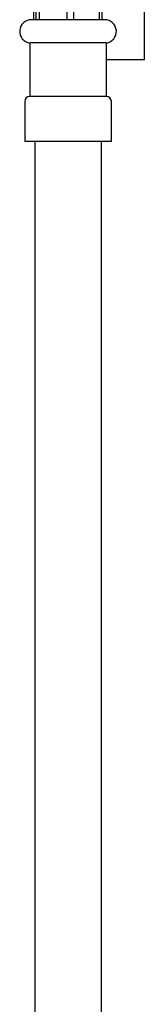
# Model space of a CAD drawing. Units: millimetres. Extents: x 19 to 2905, y 46 to 2085.
# Drawn here: x 378 to 397, y 979 to 1127 of the extents above; entities that cross this region are included whole.
import ezdxf

# ---------------------------------------------------------------- set-up
doc = ezdxf.new("R2010")
doc.units = ezdxf.units.MM
doc.header["$LTSCALE"] = 10

msp = doc.modelspace()

# ---------------------------------------------------------------- linework, layer by layer
at = {"color": 7, "linetype": 'Continuous', "lineweight": 25}
for p, q in [((396.51, 1120.73), (396.51, 1145.11)), ((379.93, 1126.76), (379.93, 1133.76)), ((380.21, 1133.76), (380.21, 1126.76)), ((380.78, 1126.76), (380.78, 1133.76)), ((384.88, 1133.76), (384.88, 1126.76)), ((385.91, 1126.76), (385.91, 1133.76)), ((389.73, 1133.76), (389.73, 1126.76)), ((390.19, 1126.76), (390.19, 1133.76)), ((380.21, 1126.76), (379.56, 1126.76)), ((380.78, 1126.76), (380.21, 1126.76)), ((384.88, 1126.76), (380.78, 1126.76)), ((385.91, 1126.76), (384.88, 1126.76)), ((389.73, 1126.76), (385.91, 1126.76)), ((390.19, 1126.76), (389.73, 1126.76)), ((390.56, 1126.76), (390.19, 1126.76)), ((379.31, 1123.27), (379.31, 1115.27)), ((390.81, 1123.27), (379.31, 1123.27)), ((390.81, 1115.27), (390.81, 1123.27)), ((396.51, 1120.73), (390.81, 1120.73)), ((378.56, 1114.52), (378.56, 1108.52)), ((390.81, 1115.27), (379.31, 1115.27)), ((391.56, 1108.52), (391.56, 1114.52)), ((391.56, 1108.52), (378.56, 1108.52)), ((380.06, 1108.52), (380.06, 813.76)), ((390.06, 813.76), (390.06, 1108.52))]:
    msp.add_line(p, q, dxfattribs=at)
for centre, radius, start, end in [((379.56, 1125), 1.75, 90, 261.8079), ((390.56, 1125), 1.75, 278.1921, 90), ((379.31, 1114.52), 0.75, 90, 180), ((390.81, 1114.52), 0.75, 0, 90)]:
    msp.add_arc(centre, radius, start, end, dxfattribs=at)

doc.saveas('drawing.dxf')
